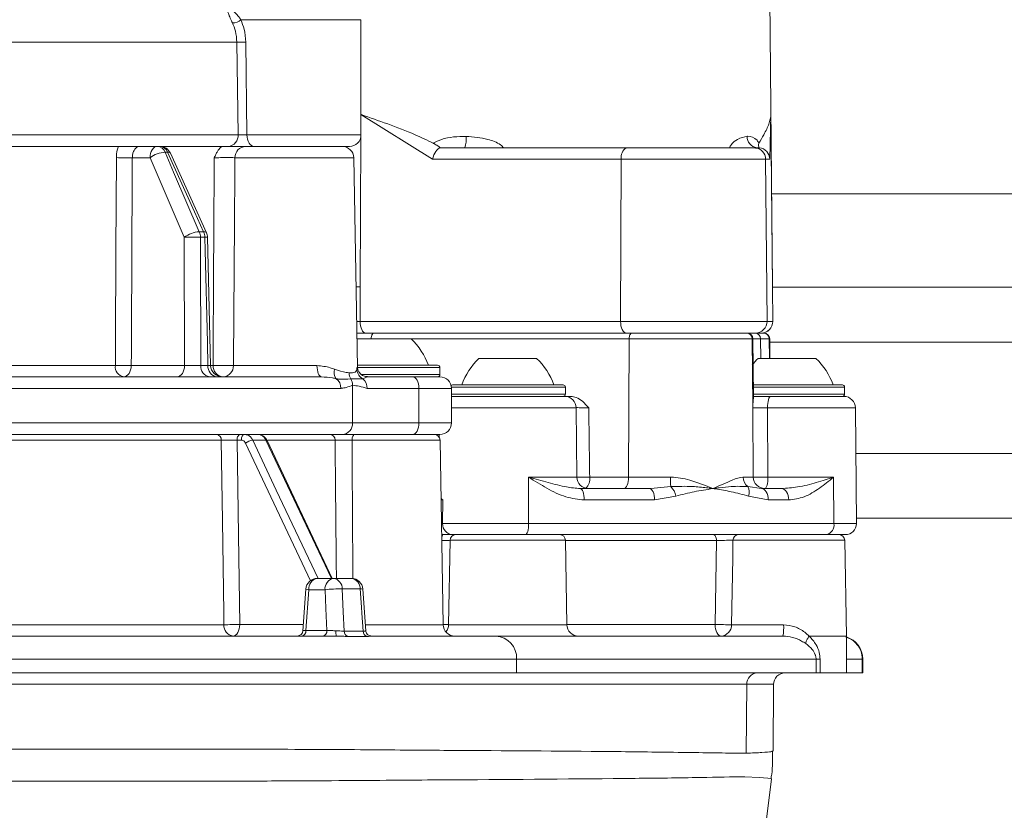
# Model space of a CAD drawing. Units: millimetres. Extents: x 2196 to 4217, y 179 to 4037.
# Drawn here: x 3162 to 3248, y 1977 to 2046 of the extents above; entities that cross this region are included whole.
import ezdxf

# ---------------------------------------------------------------- set-up
doc = ezdxf.new("R2010")
doc.units = ezdxf.units.MM
doc.header["$LTSCALE"] = 20
doc.layers.add('MAßLINIE_MAßZEICHNUNGEN', color=7, linetype='Continuous')
doc.styles.add('SLDTEXTSTYLE0', font='TXT', dxfattribs={"width": 0.7})
doc.dimstyles.new('SLDDIMSTYLE0', dxfattribs={"dimtxt": 105.833333, "dimasz": 70, "dimexe": 0, "dimexo": 0.0625, "dimgap": 26.458333, "dimtad": 0, "dimdec": 0, "dimrnd": 1e-09, "dimzin": 12, "dimdsep": 46, "dimtxsty": 'SLDTEXTSTYLE0', "dimsah": 1, "dimcen": 0.09, "dimadec": 0, "dimazin": 3, "dimtfac": 1, "dimtdec": 0, "dimtofl": 0, "dimtmove": 0, "dimatfit": 3, "dimfxl": 0, "dimfrac": 2, "dimtolj": 1, "dimtzin": 12, "dimarcsym": 0})

# ---------------------------------------------------------------- blocks, each defined once
blk = doc.blocks.new('_D')
at = {"layer": 'MAßLINIE_MAßZEICHNUNGEN', "color": 7}
for p, q in [((2759.162, 1996.248), (2759.162, 1559.907)), ((3565.162, 1996.248), (3565.162, 1559.907)), ((2759.162, 1579.907), (2959.731, 1579.907)), ((3565.162, 1579.907), (3360.585, 1579.907))]:
    blk.add_line(p, q, dxfattribs=at)
for points in [[(2759.162, 1579.907), (2829.162, 1549.907), (2829.162, 1609.907)], [(3565.162, 1579.907), (3495.162, 1609.907), (3495.162, 1549.907)]]:
    blk.add_solid(points, dxfattribs=at)
at = {"layer": 'MAßLINIE_MAßZEICHNUNGEN', "color": 7, "char_height": 105.8333, "attachment_point": 1, "style": 'SLDTEXTSTYLE0'}
for s, insert in [('%%c', (2959.731, 1630.981)), ('806', (3111.288, 1630.981))]:
    blk.add_mtext(s, dxfattribs=dict(at, insert=insert))

msp = doc.modelspace()

# ---------------------------------------------------------------- linework, layer by layer
at = {"color": 7, "linetype": 'Continuous', "lineweight": 18}
for p, q in [((3227.567, 2022.729), (3227.321, 2050.9)), ((3191.838, 2045.907), (3181.407, 2045.907)), ((3191.838, 2035.907), (3191.838, 2045.907)), ((3181.064, 2043.959), (3123.993, 2043.959)), ((3181.172, 2035.924), (3181.064, 2043.959)), ((3181.833, 2043.968), (3181.933, 2035.907)), ((3191.838, 2037.361), (3191.839, 2037.68)), ((3198.059, 2033.798), (3191.839, 2037.68)), ((3227.432, 2037.68), (3227.328, 2033.798)), ((3227.432, 2037.68), (3227.563, 2022.729)), ((3124.02, 2035.924), (3181.172, 2035.924)), ((3181.933, 2035.907), (3191.838, 2035.907)), ((3191.776, 2022.729), (3191.831, 2035.792)), ((3173.503, 2034.907), (3136.049, 2034.907)), ((3173.503, 2034.907), (3174.164, 2034.907)), ((3174.164, 2034.907), (3174.381, 2034.907)), ((3180.301, 2034.907), (3174.381, 2034.907)), ((3179.88, 2034.907), (3180.104, 2034.907)), ((3190.838, 2034.907), (3182.584, 2034.907)), ((3198.721, 2034.79), (3200.831, 2034.79)), ((3200.831, 2034.79), (3214.874, 2034.79)), ((3214.874, 2034.79), (3226.058, 2034.79)), ((3226.058, 2034.79), (3226.368, 2034.79)), ((3226.368, 2034.79), (3226.133, 2034.72)), ((3226.368, 2034.79), (3226.415, 2034.79)), ((3173.522, 2033.924), (3171.984, 2033.924)), ((3176.497, 2027.022), (3173.522, 2033.924)), ((3175.046, 2034.407), (3174.826, 2034.407)), ((3178.421, 2027.418), (3175.291, 2034.32)), ((3191.206, 2033.924), (3180.898, 2033.924)), ((3191.524, 2015.703), (3191.206, 2033.924)), ((3214.435, 2033.798), (3198.059, 2033.798)), ((3214.435, 2033.798), (3214.376, 2019.721)), ((3226.966, 2033.798), (3214.435, 2033.798)), ((3226.966, 2033.798), (3227.089, 2019.721)), ((3227.328, 2033.798), (3226.966, 2033.798)), ((3227.497, 2030.782), (3299.632, 2030.782)), ((3176.52, 2015.889), (3176.497, 2027.022)), ((3177.8, 2027.505), (3178.176, 2027.505)), ((3178.279, 2027.022), (3177.902, 2027.022)), ((3178.783, 2015.883), (3178.51, 2027.029)), ((3191.401, 2022.729), (3191.776, 2022.729)), ((3191.776, 2022.729), (3191.763, 2019.721)), ((3227.563, 2022.729), (3227.567, 2022.729)), ((3227.563, 2022.729), (3227.589, 2019.721)), ((3227.593, 2019.721), (3227.567, 2022.729)), ((3299.632, 2022.679), (3227.568, 2022.679)), ((3191.454, 2019.721), (3191.763, 2019.721)), ((3191.763, 2019.721), (3214.376, 2019.721)), ((3214.376, 2019.721), (3227.089, 2019.721)), ((3227.089, 2019.721), (3227.589, 2019.721)), ((3227.589, 2019.721), (3227.593, 2019.721)), ((3191.471, 2018.707), (3192.952, 2018.707)), ((3192.952, 2018.707), (3197.843, 2018.707)), ((3214.862, 2018.707), (3197.843, 2018.707)), ((3226.084, 2018.707), (3214.862, 2018.707)), ((3226.46, 2018.707), (3226.084, 2018.707)), ((3226.46, 2018.707), (3226.781, 2018.707)), ((3226.781, 2018.707), (3226.822, 2018.707)), ((3192.728, 2018.211), (3191.48, 2018.211)), ((3191.48, 2018.207), (3194.944, 2018.207)), ((3192.728, 2018.207), (3192.728, 2018.211)), ((3215.124, 2018.211), (3192.728, 2018.211)), ((3194.944, 2018.207), (3196.194, 2018.207)), ((3215.077, 2006.198), (3215.124, 2018.211)), ((3225.809, 2018.211), (3215.124, 2018.211)), ((3225.86, 2012.363), (3225.809, 2018.211)), ((3225.864, 2018.211), (3225.809, 2018.211)), ((3225.851, 2018.211), (3225.864, 2018.211)), ((3225.913, 2013.11), (3225.868, 2018.211)), ((3226.529, 2018.211), (3226.543, 2016.507)), ((3227.281, 2018.211), (3226.529, 2018.211)), ((3227.295, 2016.507), (3227.281, 2018.211)), ((3227.322, 2018.211), (3227.281, 2018.211)), ((3227.337, 2016.507), (3227.322, 2018.211)), ((3299.632, 2017.927), (3227.324, 2017.927)), ((3138.09, 2015.898), (3170.511, 2015.898)), ((3171.894, 2015.889), (3176.52, 2015.889)), ((3177.924, 2015.889), (3178.554, 2015.889)), ((3178.783, 2015.898), (3178.997, 2015.898)), ((3180.766, 2015.889), (3188.019, 2015.889)), ((3191.52, 2015.907), (3198.494, 2015.907)), ((3202.082, 2016.507), (3205.832, 2016.507)), ((3205.832, 2016.507), (3207.082, 2016.507)), ((3226.331, 2016.507), (3230.081, 2016.507)), ((3230.081, 2016.507), (3231.331, 2016.507)), ((3121.688, 2014.907), (3188.403, 2014.907)), ((3191.491, 2015.529), (3191.489, 2015.702)), ((3198.694, 2015.707), (3191.524, 2015.707)), ((3191.831, 2015.107), (3196.194, 2015.107)), ((3192.431, 2014.907), (3196.332, 2014.907)), ((3196.194, 2015.107), (3198.694, 2015.107)), ((3196.332, 2014.907), (3198.694, 2014.907)), ((3198.694, 2015.107), (3198.694, 2015.707)), ((3191.113, 2010.907), (3191.113, 2014.171)), ((3199.782, 2014.207), (3209.382, 2014.207)), ((3225.875, 2014.207), (3233.631, 2014.207)), ((3190.097, 2013.907), (3119.866, 2013.907)), ((3196.86, 2013.907), (3192.364, 2013.907)), ((3196.86, 2013.907), (3196.86, 2010.907)), ((3199.694, 2013.907), (3196.86, 2013.907)), ((3209.582, 2014.007), (3199.689, 2014.007)), ((3199.694, 2010.907), (3199.694, 2013.907)), ((3199.694, 2013.407), (3207.082, 2013.407)), ((3199.694, 2013.207), (3209.521, 2013.207)), ((3207.082, 2013.407), (3209.582, 2013.407)), ((3209.582, 2013.407), (3209.582, 2014.007)), ((3233.831, 2014.007), (3225.863, 2014.007)), ((3225.868, 2013.407), (3231.331, 2013.407)), ((3227.418, 2013.207), (3225.902, 2013.207)), ((3227.418, 2013.207), (3233.763, 2013.207)), ((3231.331, 2013.407), (3233.831, 2013.407)), ((3233.831, 2013.407), (3233.831, 2014.007)), ((3225.91, 2013.075), (3225.905, 2013.11)), ((3210.521, 2012.215), (3199.694, 2012.215)), ((3210.573, 2006.198), (3210.521, 2012.215)), ((3225.899, 2006.198), (3225.852, 2012.215)), ((3234.763, 2012.215), (3227.133, 2012.215)), ((3227.133, 2012.215), (3227.172, 2006.198)), ((3234.851, 2002.165), (3234.763, 2012.215)), ((3117.499, 2010.907), (3191.113, 2010.907)), ((3191.113, 2010.907), (3196.86, 2010.907)), ((3196.86, 2010.907), (3199.694, 2010.907)), ((3190.203, 2009.907), (3117.596, 2009.907)), ((3133.034, 2009.906), (3179.308, 2009.906)), ((3181.366, 2009.906), (3181.731, 2009.906)), ((3181.731, 2009.906), (3182.878, 2009.906)), ((3182.878, 2009.906), (3189.121, 2009.906)), ((3196.332, 2009.907), (3190.203, 2009.907)), ((3191.321, 2009.906), (3198.2, 2009.906)), ((3195.115, 2009.906), (3195.115, 2009.907)), ((3198.694, 2009.907), (3196.332, 2009.907)), ((3198.623, 2009.907), (3198.621, 2009.676)), ((3179.707, 2009.415), (3133.095, 2009.415)), ((3181.444, 2009.406), (3181.079, 2009.406)), ((3187.459, 1997.19), (3181.799, 2009.156)), ((3183.591, 2009.406), (3182.437, 2009.406)), ((3189.343, 1997.406), (3183.685, 2009.37)), ((3189.591, 2009.415), (3183.732, 2009.415)), ((3198.7, 2009.415), (3191.058, 2009.415)), ((3198.98, 1993.389), (3198.7, 2009.415)), ((3503.343, 2008.261), (3234.798, 2008.261)), ((3206.385, 2006.198), (3210.573, 2006.198)), ((3206.385, 2006.198), (3206.395, 2002.165)), ((3211.698, 2006.198), (3215.077, 2006.198)), ((3215.077, 2006.198), (3218.709, 2006.198)), ((3225.021, 2006.198), (3225.899, 2006.198)), ((3227.172, 2006.198), (3232.871, 2006.198)), ((3232.871, 2006.198), (3232.895, 2002.165)), ((3210.859, 2005.207), (3216.88, 2005.207)), ((3216.88, 2005.207), (3217.289, 2005.244)), ((3217.289, 2005.244), (3218.726, 2005.375)), ((3225.411, 2005.375), (3226.605, 2005.207)), ((3226.605, 2005.207), (3228.353, 2005.207)), ((3198.936, 2004.215), (3198.791, 2004.215)), ((3198.936, 2004.215), (3198.919, 2002.165)), ((3217.335, 2004.215), (3211.228, 2004.215)), ((3219.187, 2004.552), (3217.335, 2004.215)), ((3227.2, 2004.215), (3225.494, 2004.552)), ((3228.973, 2004.215), (3227.2, 2004.215)), ((3198.826, 2002.165), (3198.919, 2002.165)), ((3198.919, 2002.165), (3206.395, 2002.165)), ((3206.395, 2002.165), (3232.895, 2002.165)), ((3232.895, 2002.165), (3234.851, 2002.165)), ((3487.927, 2002.65), (3234.847, 2002.65)), ((3199.812, 2001.207), (3198.843, 2001.207)), ((3206.109, 2001.207), (3199.812, 2001.207)), ((3200.071, 2001.206), (3209.088, 2001.206)), ((3205.975, 2001.206), (3205.975, 2001.207)), ((3232.253, 2001.207), (3206.109, 2001.207)), ((3209.088, 2001.206), (3222.446, 2001.206)), ((3224.602, 2001.206), (3233.336, 2001.206)), ((3230.224, 2001.206), (3230.224, 2001.207)), ((3231.59, 2001.207), (3231.59, 2001.207)), ((3233.901, 2001.207), (3232.253, 2001.207)), ((3198.859, 2000.318), (3198.865, 2000.706)), ((3199.571, 2000.715), (3199.443, 1993.389)), ((3209.588, 2000.715), (3199.571, 2000.715)), ((3209.715, 1993.389), (3209.588, 2000.715)), ((3222.696, 2000.706), (3209.588, 2000.706)), ((3222.584, 1993.407), (3222.696, 2000.706)), ((3233.835, 2000.715), (3224.133, 2000.715)), ((3233.98, 1992.406), (3233.835, 2000.715)), ((3188.048, 1997.406), (3189.458, 1997.406)), ((3189.458, 1997.406), (3191.004, 1997.406)), ((3187.05, 1996.478), (3186.792, 1992.871)), ((3187.305, 1996.424), (3187.052, 1992.898)), ((3188.715, 1996.424), (3187.305, 1996.424)), ((3191.771, 1996.494), (3190.207, 1996.494)), ((3192.256, 1992.868), (3192.001, 1996.477)), ((3133.12, 1993.389), (3179.936, 1993.389)), ((3181.308, 1993.407), (3186.831, 1993.407)), ((3187.052, 1992.898), (3188.882, 1992.898)), ((3190.38, 1992.82), (3192.03, 1992.82)), ((3192.188, 1993.389), (3198.98, 1993.389)), ((3199.443, 1993.389), (3209.715, 1993.389)), ((3209.715, 1993.407), (3222.584, 1993.407)), ((3224.02, 1993.389), (3228.53, 1993.389)), ((3094.02, 1992.406), (3189.686, 1992.406)), ((3192.342, 1992.372), (3190.684, 1992.372)), ((3192.719, 1992.406), (3192.744, 1992.406)), ((3192.744, 1992.406), (3203.537, 1992.406)), ((3203.537, 1992.406), (3228.473, 1992.406)), ((3230.761, 1992.406), (3233.98, 1992.406)), ((3233.98, 1989.207), (3233.98, 1992.406)), ((3205.349, 1990.407), (3095.409, 1990.407)), ((3205.349, 1990.407), (3205.349, 1989.207)), ((3231.351, 1990.407), (3205.349, 1990.407)), ((3231.351, 1989.207), (3231.351, 1990.407)), ((3231.351, 1990.407), (3231.7, 1990.407)), ((3231.7, 1990.407), (3231.7, 1989.207)), ((3235.363, 1990.407), (3233.98, 1990.407)), ((3235.363, 1990.407), (3235.363, 1989.207)), ((3235.405, 1990.407), (3235.363, 1990.407)), ((3235.405, 1989.207), (3235.405, 1990.407)), ((3205.349, 1989.207), (3096.206, 1989.207)), ((3231.351, 1989.207), (3205.349, 1989.207)), ((3231.7, 1989.207), (3231.351, 1989.207)), ((3233.98, 1989.207), (3231.7, 1989.207)), ((3235.363, 1989.207), (3233.98, 1989.207)), ((3235.405, 1989.207), (3235.363, 1989.207)), ((3225.288, 1982.226), (3225.336, 1988.215)), ((3225.336, 1988.215), (3227.583, 1988.215)), ((3227.612, 1982.4), (3227.662, 1988.215)), ((3227.55, 1982.399), (3227.563, 1982.403))]:
    msp.add_line(p, q, dxfattribs=at)
at = {"color": 7, "linetype": 'Continuous', "lineweight": 18, "flags": 128}
for points in [[(3182.584, 2034.907), (3182.457, 2034.926), (3182.335, 2034.983), (3182.222, 2035.075), (3182.124, 2035.2), (3182.043, 2035.351), (3181.983, 2035.524), (3181.946, 2035.712), (3181.933, 2035.907)], [(3174.164, 2034.907), (3174.04, 2034.888), (3173.921, 2034.832), (3173.811, 2034.742), (3173.714, 2034.62), (3173.634, 2034.471), (3173.574, 2034.302), (3173.536, 2034.117), (3173.522, 2033.924)], [(3170.511, 2015.898), (3170.521, 2017.898), (3170.559, 2025.896), (3170.598, 2033.933)], [(3174.826, 2034.407), (3175.573, 2032.675), (3177.8, 2027.505)], [(3178.176, 2027.505), (3177.391, 2029.237), (3175.046, 2034.407)], [(3175.291, 2034.32), (3175.286, 2034.33), (3175.237, 2034.374), (3175.156, 2034.4), (3175.046, 2034.407)], [(3177.902, 2027.022), (3177.906, 2025.023), (3177.922, 2017.025), (3177.924, 2015.889)], [(3178.421, 2027.418), (3178.416, 2027.428), (3178.367, 2027.472), (3178.286, 2027.498), (3178.176, 2027.505)], [(3178.554, 2015.889), (3178.504, 2017.889), (3178.307, 2025.886), (3178.279, 2027.022)], [(3191.763, 2019.721), (3191.772, 2019.524), (3191.799, 2019.334), (3191.844, 2019.158), (3191.904, 2019.004), (3191.978, 2018.878), (3192.062, 2018.784), (3192.154, 2018.726), (3192.249, 2018.707)], [(3214.376, 2019.721), (3214.384, 2019.524), (3214.411, 2019.334), (3214.456, 2019.158), (3214.516, 2019.004), (3214.59, 2018.878), (3214.675, 2018.784), (3214.766, 2018.726), (3214.862, 2018.707)], [(3192.952, 2018.707), (3192.908, 2018.697), (3192.866, 2018.669), (3192.828, 2018.623), (3192.794, 2018.562), (3192.766, 2018.487), (3192.745, 2018.401), (3192.732, 2018.308), (3192.728, 2018.211)], [(3215.124, 2018.211), (3215.129, 2018.308), (3215.142, 2018.401), (3215.163, 2018.487), (3215.19, 2018.562), (3215.224, 2018.623), (3215.263, 2018.669), (3215.305, 2018.697), (3215.348, 2018.707)], [(3225.477, 2018.695), (3225.47, 2018.697), (3225.413, 2018.707)], [(3225.91, 2013.075), (3225.909, 2013.207), (3225.864, 2018.211)], [(3171.894, 2015.889), (3171.879, 2015.697), (3171.841, 2015.512), (3171.781, 2015.342), (3171.701, 2015.194), (3171.605, 2015.072), (3171.494, 2014.981), (3171.375, 2014.926), (3171.251, 2014.907)], [(3176.52, 2015.889), (3176.505, 2015.697), (3176.468, 2015.512), (3176.408, 2015.342), (3176.328, 2015.194), (3176.231, 2015.072), (3176.12, 2014.981), (3176.001, 2014.926), (3175.877, 2014.907)], [(3188.403, 2014.907), (3188.329, 2014.926), (3188.257, 2014.981), (3188.192, 2015.072), (3188.134, 2015.194), (3188.086, 2015.342), (3188.05, 2015.512), (3188.028, 2015.697), (3188.019, 2015.889)], [(3196.86, 2013.907), (3196.85, 2014.102), (3196.819, 2014.289), (3196.771, 2014.462), (3196.705, 2014.614), (3196.625, 2014.738), (3196.534, 2014.831), (3196.435, 2014.888), (3196.332, 2014.907)], [(3227.418, 2013.207), (3227.363, 2013.188), (3227.31, 2013.131), (3227.261, 2013.04), (3227.218, 2012.917), (3227.182, 2012.767), (3227.156, 2012.596), (3227.139, 2012.409), (3227.133, 2012.215)], [(3196.332, 2009.907), (3196.435, 2009.926), (3196.534, 2009.983), (3196.625, 2010.075), (3196.705, 2010.2), (3196.771, 2010.351), (3196.819, 2010.524), (3196.85, 2010.712), (3196.86, 2010.907)], [(3181.079, 2009.406), (3181.085, 2009.503), (3181.101, 2009.597), (3181.127, 2009.684), (3181.163, 2009.759), (3181.207, 2009.822), (3181.256, 2009.868), (3181.31, 2009.896), (3181.366, 2009.906)], [(3181.444, 2009.406), (3181.45, 2009.503), (3181.466, 2009.597), (3181.493, 2009.684), (3181.528, 2009.759), (3181.572, 2009.822), (3181.621, 2009.868), (3181.675, 2009.896), (3181.731, 2009.906)], [(3191.058, 2009.415), (3191.064, 2009.511), (3191.08, 2009.603), (3191.104, 2009.688), (3191.137, 2009.763), (3191.176, 2009.823), (3191.222, 2009.869), (3191.27, 2009.897), (3191.321, 2009.906)], [(3179.936, 1993.389), (3179.922, 1994.406), (3179.807, 2002.405), (3179.707, 2009.415)], [(3181.079, 2009.406), (3181.197, 2001.173), (3181.308, 1993.407)], [(3182.437, 2009.406), (3182.847, 2008.54), (3184.485, 2005.076), (3188.113, 1997.406)], [(3189.266, 1997.406), (3188.983, 1998.004), (3187.345, 2001.468), (3183.591, 2009.406)], [(3215.077, 2006.198), (3215.068, 2006.004), (3215.042, 2005.818), (3215, 2005.647), (3214.944, 2005.497), (3214.877, 2005.373), (3214.799, 2005.282), (3214.716, 2005.226), (3214.629, 2005.207)], [(3227.172, 2006.198), (3227.166, 2006.004), (3227.15, 2005.818), (3227.124, 2005.647), (3227.09, 2005.497), (3227.048, 2005.373), (3227.001, 2005.282), (3226.949, 2005.226), (3226.896, 2005.207)], [(3211.228, 2004.215), (3211.22, 2004.409), (3211.199, 2004.596), (3211.165, 2004.767), (3211.119, 2004.917), (3211.063, 2005.04), (3210.999, 2005.131), (3210.93, 2005.188), (3210.859, 2005.207)], [(3217.335, 2004.215), (3217.326, 2004.409), (3217.299, 2004.596), (3217.257, 2004.767), (3217.2, 2004.917), (3217.131, 2005.04), (3217.053, 2005.131), (3216.968, 2005.188), (3216.88, 2005.207)], [(3226.605, 2005.207), (3226.72, 2005.188), (3226.832, 2005.131), (3226.934, 2005.04), (3227.024, 2004.917), (3227.098, 2004.767), (3227.153, 2004.596), (3227.188, 2004.409), (3227.2, 2004.215)], [(3228.353, 2005.207), (3228.473, 2005.188), (3228.589, 2005.131), (3228.695, 2005.04), (3228.789, 2004.917), (3228.866, 2004.767), (3228.924, 2004.596), (3228.96, 2004.409), (3228.973, 2004.215)], [(3206.109, 2001.207), (3206.165, 2001.225), (3206.219, 2001.28), (3206.269, 2001.369), (3206.312, 2001.488), (3206.348, 2001.633), (3206.374, 2001.799), (3206.39, 2001.979), (3206.395, 2002.165)], [(3222.696, 2000.706), (3222.691, 2000.804), (3222.677, 2000.898), (3222.654, 2000.984), (3222.623, 2001.06), (3222.585, 2001.122), (3222.542, 2001.168), (3222.495, 2001.197), (3222.446, 2001.206)], [(3224.133, 2000.715), (3224.11, 1999.207), (3224.02, 1993.389)], [(3188.882, 1992.898), (3188.792, 1994.807), (3188.715, 1996.424)], [(3190.207, 1996.494), (3190.301, 1994.502), (3190.38, 1992.82)], [(3192.03, 1992.82), (3191.918, 1994.399), (3191.883, 1994.903), (3191.771, 1996.494)], [(3180.734, 1992.406), (3180.846, 1992.426), (3180.954, 1992.483), (3181.053, 1992.575), (3181.14, 1992.699), (3181.211, 1992.851), (3181.264, 1993.024), (3181.297, 1993.211), (3181.308, 1993.407)], [(3223.084, 1992.406), (3222.987, 1992.426), (3222.893, 1992.483), (3222.806, 1992.575), (3222.731, 1992.699), (3222.668, 1992.851), (3222.622, 1993.024), (3222.594, 1993.211), (3222.584, 1993.407)], [(3227.468, 1980.002), (3227.163, 1980.063), (3226.401, 1980.118), (3225.166, 1980.182), (3225.166, 1980.182), (3225.166, 1980.182)], [(3226.602, 1972.809), (3227.049, 1976.518), (3227.47, 1980.003)]]:
    msp.add_lwpolyline(points, dxfattribs=at)
at = {"color": 7, "linetype": 'Continuous', "lineweight": 18}
for centre, radius, start, end in [((3180.749, 2046.511), 0.893, 265.50872, 317.39835), ((3181.091, 2075.576), 31.617, 269.95136, 271.3452), ((3180.23, 2035.849), 0.945, 274.32108, 4.57711), ((3190.838, 2035.907), 1, 270, 0), ((3198.222, 2035.642), 2.762, 342.03097, 2.90373), ((3226.339, 2035.766), 0.985, 179.08222, 262.22235), ((3174.113, 2034.151), 0.758, 19.74119, 86.13345), ((3174.381, 2033.907), 1, 24.39252, 90), ((3174.33, 2034.148), 0.761, 19.90189, 86.21268), ((3181.859, 2033.947), 0.961, 92.41813, 181.34314), ((3190.206, 2033.907), 1, 1, 90), ((3215.407, 2033.961), 0.986, 122.73199, 189.51538), ((3225.961, 2033.789), 1.005, 0.49862, 84.48063), ((3171.573, 2078.833), 44.911, 268.75608, 270.52448), ((3174.995, 2031.946), 2.467, 93.92306, 126.67325), ((3177.971, 2025.041), 2.47, 93.96386, 126.65804), ((3177.2, 1993.332), 33.697, 88.80467, 91.19533), ((3176.659, 2027.011), 1.244, 0.51493, 23.39006), ((3177.043, 2027.011), 1.236, 0.52333, 23.54545), ((3178.066, 2037.81), 10.789, 271.12949, 272.35722), ((3177.51, 2027.005), 1, 1.40548, 24.39161), ((3226.084, 2019.712), 1.005, 270.0064, 0.50176), ((3226.584, 2019.712), 1.005, 270.0064, 0.50176), ((3226.588, 2019.712), 1.005, 270, 0.5), ((3225.309, 2018.207), 0.5, 0.45247, 89.94404), ((3225.365, 2018.207), 0.5, 0.45332, 89.94405), ((3225.368, 2018.207), 0.5, 0.80526, 89.99687), ((3226.029, 2018.207), 0.5, 0.45247, 89.94404), ((3226.781, 2018.207), 0.5, 0.45247, 89.94404), ((3226.822, 2018.207), 0.5, 0.5, 90), ((3192.051, 2013.866), 6, 19.88341, 46.33928), ((3171.402, 2015.791), 0.897, 173.17451, 260.31173), ((3171.489, 2060.829), 44.942, 268.75299, 270.51598), ((3178.82, 2015.798), 0.901, 174.15429, 261.39366), ((3179.453, 2015.801), 0.904, 174.40056, 261.80033), ((3179.783, 2015.907), 1, 181.5248, 269.98497), ((3179.939, 2015.848), 0.943, 176.95053, 266.04319), ((3180.004, 2040.4), 24.523, 267.64695, 271.78171), ((3179.818, 2015.854), 0.949, 273.37249, 2.1372), ((3198.494, 2015.707), 0.2, 0, 90), ((3206.224, 2012.166), 6, 133.66072, 160.11659), ((3202.94, 2012.166), 6, 19.88341, 46.33928), ((3230.473, 2012.166), 6, 133.66072, 141.22448), ((3227.188, 2012.166), 6, 19.88341, 46.33928), ((3190.454, 2015.317), 0.955, 165.03539, 216.91377), ((3191.898, 2015.24), 1.087, 179.39222, 208.57551), ((3192.474, 2015.596), 0.985, 183.91087, 241.95797), ((3198.494, 2015.107), 0.2, 270, 0), ((3198.694, 2013.907), 1, 0, 90), ((3189.065, 2013.923), 1.033, 359.11322, 52.68206), ((3190.02, 2014.134), 1.094, 1.96538, 32.40073), ((3191.292, 2013.93), 1.073, 358.7389, 47.90975), ((3199.782, 2014.007), 0.2, 90, 127.64719), ((3209.382, 2014.007), 0.2, 0, 90), ((3233.631, 2014.007), 0.2, 0, 90), ((3199.782, 2013.407), 0.2, 243.82952, 270), ((3209.382, 2013.407), 0.2, 270, 0), ((3209.521, 2012.207), 1, 0.5, 90), ((3233.631, 2013.407), 0.2, 270, 0), ((3233.763, 2012.207), 1, 0.5, 90), ((3190.156, 2010.864), 0.959, 272.80517, 2.54741), ((3198.694, 2010.907), 1, 270, 0), ((3179.253, 2009.453), 0.456, 355.17275, 82.99377), ((3189.106, 2009.421), 0.486, 359.29686, 88.24236), ((3198.2, 2009.406), 0.5, 1, 90), ((3182.599, 2008.054), 1.361, 96.82466, 125.97232), ((3183.608, 2009.311), 0.0961, 37.31675, 100.43862), ((3211.573, 2006.207), 1, 180.5, 270), ((3210.533, 2056.059), 49.875, 270.04654, 271.33837), ((3210.636, 2006.035), 1.074, 311.63004, 8.73488), ((3235.823, 2006.125), 17.114, 179.7545, 182.50991), ((3226.061, 2006.188), 1.041, 179.45468, 231.34619), ((3226.898, 2006.205), 0.998, 180.39466, 269.90044), ((3226.536, 2041.477), 35.285, 268.96705, 271.03295), ((3217.516, 2004.156), 1.718, 13.3521, 45.22339), ((3224.541, 2004.872), 1.005, 341.45402, 30.01936), ((3199.842, 2002.13), 0.923, 177.80006, 268.13519), ((3232.06, 2002.03), 0.846, 283.22531, 9.16439), ((3233.901, 2002.157), 0.95, 270, 0.5), ((3199.67, 2000.828), 0.814, 152.27568, 188.57577), ((3200.071, 2000.706), 0.5, 90, 179), ((3209.088, 2000.706), 0.5, 1, 90), ((3224.618, 2000.722), 0.485, 91.89131, 180.82673), ((3233.336, 2000.706), 0.5, 1, 90), ((3188.048, 1996.406), 1, 90, 175.90957), ((3188.195, 1996.523), 0.896, 99.45431, 186.35095), ((3189.606, 1996.523), 0.896, 99.45452, 186.35073), ((3189.33, 1996.538), 0.878, 357.08375, 81.60572), ((3191.004, 1996.406), 1, 4.02849, 90), ((3190.887, 1996.53), 0.884, 357.66312, 82.40763), ((3187.311, 1997.081), 0.658, 246.63711, 269.44658), ((3189.94, 1986.223), 10.274, 88.51068, 96.84404), ((3191.844, 1995.905), 0.593, 74.55644, 97.04734), ((3180.846, 1993.312), 0.912, 175.16466, 263.00788), ((3179.593, 2073.937), 80.549, 270.24408, 271.21984), ((3186.294, 1992.907), 0.5, 270, 356.70282), ((3186.607, 1992.848), 0.448, 279.46925, 6.33601), ((3188.437, 1992.848), 0.448, 279.46946, 6.33608), ((3192.632, 1992.758), 2.967, 177.89725, 186.79837), ((3190.85, 1992.812), 0.47, 179.02893, 249.39396), ((3192.5, 1992.815), 0.471, 179.45854, 250.34492), ((3196.168, 1841.64), 151.788, 88.76376, 88.93884), ((3199.979, 1993.406), 1, 181, 270), ((3198.443, 1993.406), 1, 320.18599, 359), ((3210.715, 1993.406), 1, 181, 270), ((3224.197, 2066.711), 73.323, 268.73971, 269.86173), ((3223.052, 1993.374), 0.968, 271.92039, 0.87278), ((3224.259, 1993.147), 4.278, 350.03188, 3.24141), ((3203.438, 1990.496), 1.913, 357.32423, 87.05028), ((3233.406, 1990.407), 2, 0, 73.29205), ((3226.292, 1988.251), 0.957, 92.87048, 182.13921), ((3228.665, 1988.207), 1, 90.09784, 180.39017)]:
    msp.add_arc(centre, radius, start, end, dxfattribs=at)
for centre, major_axis, ratio, start_param, end_param in [((3198.545, 2033.789), (0.286, 0.997), 0.455951, 0.226064, 1.691952), ((3226.323, 2033.789), (-0.703, 0.722), 0.995078, 3.951571, 5.417459), ((3098.815, -200.017), (52.927, 4716.638), 0.011579, 5.20159, 5.205927), ((3187.797, 1992.907), (1.005, 0.036), 0.026261, 2.404599, 3.137904)]:
    msp.add_ellipse(centre, major_axis=major_axis, ratio=ratio, start_param=start_param, end_param=end_param, dxfattribs=at)
for points, knots in [([(3180.68, 2045.621), (3180.651, 2045.681), (3180.531, 2045.938), (3180.444, 2046.139), (3180.343, 2046.393), (3180.203, 2046.781), (3180.36, 2046.838), (3180.477, 2046.88)], [0, 0, 0, 0, 0.05237, 0.222813, 0.236455, 0.425919, 1, 1, 1, 1]), ([(3180.638, 2046.886), (3180.629, 2046.855), (3180.617, 2046.813), (3180.998, 2046.443), (3181.223, 2046.171), (3181.374, 2045.954), (3181.407, 2045.907)], [0, 0, 0, 0, 0.583097, 0.771353, 0.95057, 1, 1, 1, 1]), ([(3181.407, 2045.907), (3181.514, 2045.639), (3181.755, 2045.04), (3181.805, 2044.349), (3181.833, 2043.968)], [0, 0, 0, 0, 0.447588, 1, 1, 1, 1]), ([(3181.064, 2043.959), (3181.038, 2044.287), (3180.99, 2044.886), (3180.776, 2045.392), (3180.68, 2045.621)], [0, 0, 0, 0, 0.548206, 1, 1, 1, 1]), ([(3191.839, 2037.68), (3191.849, 2037.677), (3192.602, 2037.408), (3194.151, 2036.866), (3196.276, 2036.077), (3197.591, 2035.439), (3198.115, 2035.185)], [0, 0, 0, 0, 0.004894, 0.375933, 0.751156, 1, 1, 1, 1]), ([(3226.384, 2035.185), (3226.531, 2035.439), (3226.899, 2036.072), (3227.291, 2036.863), (3227.417, 2037.405), (3227.432, 2037.677), (3227.432, 2037.68)], [0, 0, 0, 0, 0.248845, 0.619687, 0.995106, 1, 1, 1, 1]), ([(3181.172, 2035.924), (3181.179, 2035.924), (3181.214, 2035.925), (3181.303, 2035.925), (3181.455, 2035.922), (3181.624, 2035.918), (3181.794, 2035.913), (3181.887, 2035.909), (3181.933, 2035.907)], [0, 0, 0, 0, 0.044449, 0.235404, 0.426419, 0.617538, 0.808746, 1, 1, 1, 1]), ([(3198.115, 2035.185), (3198.346, 2035.3), (3199.227, 2035.74), (3200.236, 2035.764), (3200.981, 2035.782)], [0, 0, 0, 0, 0.262198, 1, 1, 1, 1]), ([(3200.981, 2035.782), (3201.602, 2035.725), (3202.623, 2035.63), (3203.754, 2035.235), (3204.139, 2034.874), (3204.229, 2034.79)], [0, 0, 0, 0, 0.5440135, 0.8940689, 1, 1, 1, 1]), ([(3223.834, 2034.79), (3223.881, 2034.874), (3224.082, 2035.235), (3224.648, 2035.63), (3225.087, 2035.725), (3225.354, 2035.782)], [0, 0, 0, 0, 0.105932, 0.455986, 1, 1, 1, 1]), ([(3225.354, 2035.782), (3225.367, 2035.783), (3225.694, 2035.81), (3226.031, 2035.684), (3226.312, 2035.326), (3226.363, 2035.226), (3226.384, 2035.185)], [0, 0, 0, 0, 0.032381, 0.804987, 0.919724, 1, 1, 1, 1]), ([(3170.792, 2034.907), (3170.749, 2034.804), (3170.625, 2034.512), (3170.609, 2034.161), (3170.598, 2033.933)], [0, 0, 0, 0, 0.349979, 1, 1, 1, 1]), ([(3171.984, 2033.924), (3171.992, 2034.036), (3172.007, 2034.261), (3172.126, 2034.557), (3172.298, 2034.779), (3172.481, 2034.892), (3172.598, 2034.903), (3172.642, 2034.907)], [0, 0, 0, 0, 0.216989, 0.434001, 0.651064, 0.868179, 1, 1, 1, 1]), ([(3179.097, 2033.916), (3179.098, 2033.917), (3179.144, 2034.017), (3179.235, 2034.213), (3179.409, 2034.544), (3179.623, 2034.841), (3179.803, 2034.887), (3179.88, 2034.907)], [0, 0, 0, 0, 0.003127, 0.207027, 0.409686, 0.74973, 1, 1, 1, 1]), ([(3182.584, 2034.907), (3182.445, 2034.907), (3182.167, 2034.907), (3181.658, 2034.907), (3181.151, 2034.907), (3180.694, 2034.907), (3180.428, 2034.907), (3180.321, 2034.907), (3180.301, 2034.907)], [0, 0, 0, 0, 0.191127, 0.382256, 0.573372, 0.764458, 0.955515, 1, 1, 1, 1]), ([(3198.721, 2034.79), (3198.65, 2034.847), (3198.498, 2034.967), (3198.272, 2035.102), (3198.136, 2035.174), (3198.115, 2035.185)], [0, 0, 0, 0, 0.429928, 0.912954, 1, 1, 1, 1]), ([(3226.384, 2035.185), (3226.356, 2035.112), (3226.306, 2034.981), (3226.381, 2034.849), (3226.415, 2034.79)], [0, 0, 0, 0, 0.558114, 1, 1, 1, 1]), ([(3178.997, 2015.898), (3179.016, 2019.477), (3179.047, 2025.483), (3179.083, 2031.488), (3179.097, 2033.916)], [0, 0, 0, 0, 0.5958601, 1, 1, 1, 1]), ([(3180.898, 2033.924), (3180.844, 2033.927), (3180.736, 2033.932), (3180.46, 2033.937), (3180.137, 2033.938), (3179.794, 2033.936), (3179.474, 2033.93), (3179.235, 2033.923), (3179.136, 2033.918), (3179.097, 2033.916)], [0, 0, 0, 0, 0.150209, 0.300353, 0.450413, 0.60044, 0.750522, 0.900718, 1, 1, 1, 1]), ([(3180.898, 2033.924), (3180.879, 2031.491), (3180.833, 2025.48), (3180.791, 2019.468), (3180.766, 2015.889)], [0, 0, 0, 0, 0.404717, 1, 1, 1, 1]), ([(3226.529, 2018.211), (3226.511, 2018.211), (3226.466, 2018.212), (3226.252, 2018.212), (3225.977, 2018.211), (3225.868, 2018.211)], [0, 0, 0, 0, 0.27385, 0.712275, 1, 1, 1, 1]), ([(3177.924, 2015.889), (3177.843, 2015.888), (3177.68, 2015.884), (3177.355, 2015.882), (3177.015, 2015.882), (3176.725, 2015.885), (3176.577, 2015.888), (3176.52, 2015.889)], [0, 0, 0, 0, 0.215697, 0.431349, 0.646951, 0.862568, 1, 1, 1, 1]), ([(3178.77, 2015.883), (3178.773, 2015.883), (3178.784, 2015.883), (3178.701, 2015.885), (3178.595, 2015.888), (3178.554, 2015.889)], [0, 0, 0, 0, 0.200946, 0.688959, 1, 1, 1, 1]), ([(3188.019, 2015.889), (3188.417, 2015.846), (3188.962, 2015.787), (3189.411, 2015.611), (3189.532, 2015.564)], [0, 0, 0, 0, 0.7314, 1, 1, 1, 1]), ([(3189.691, 2014.744), (3189.584, 2014.768), (3189.196, 2014.854), (3188.736, 2014.884), (3188.403, 2014.907)], [0, 0, 0, 0, 0.2745844, 1, 1, 1, 1]), ([(3189.532, 2015.564), (3189.895, 2015.452), (3190.378, 2015.303), (3190.725, 2015.262), (3190.811, 2015.251)], [0, 0, 0, 0, 0.750039, 1, 1, 1, 1]), ([(3190.811, 2015.251), (3191.013, 2015.249), (3191.344, 2015.244), (3191.45, 2015.449), (3191.491, 2015.529)], [0, 0, 0, 0, 0.6099245, 1, 1, 1, 1]), ([(3192.405, 2014.925), (3192.346, 2014.923), (3192.164, 2014.917), (3191.873, 2015.068), (3191.643, 2015.316), (3191.539, 2015.57), (3191.529, 2015.673), (3191.524, 2015.722)], [0, 0, 0, 0, 0.123577, 0.3789788, 0.614168, 0.8162298, 1, 1, 1, 1]), ([(3192.431, 2014.907), (3192.414, 2014.905), (3192.318, 2014.893), (3192.15, 2014.802), (3192.011, 2014.727)], [0, 0, 0, 0, 0.173937, 1, 1, 1, 1]), ([(3190.944, 2014.72), (3190.607, 2014.695), (3190.214, 2014.665), (3189.756, 2014.734), (3189.691, 2014.744)], [0, 0, 0, 0, 0.85846, 1, 1, 1, 1]), ([(3191.113, 2014.171), (3190.928, 2014.11), (3190.618, 2014.009), (3190.273, 2013.91), (3190.119, 2013.907), (3190.097, 2013.907)], [0, 0, 0, 0, 0.562782, 0.939852, 1, 1, 1, 1]), ([(3192.011, 2014.727), (3191.762, 2014.725), (3191.432, 2014.722), (3191.04, 2014.72), (3190.944, 2014.72)], [0, 0, 0, 0, 0.754761, 1, 1, 1, 1]), ([(3192.364, 2013.907), (3192.128, 2013.973), (3191.666, 2014.101), (3191.295, 2014.148), (3191.113, 2014.171)], [0, 0, 0, 0, 0.511048, 1, 1, 1, 1]), ([(3209.581, 2013.207), (3209.593, 2013.207), (3209.702, 2013.207), (3209.896, 2013.207), (3210.069, 2013.207)], [0, 0, 0, 0, 0.106228, 1, 1, 1, 1]), ([(3210.069, 2013.207), (3210.221, 2013.188), (3210.581, 2013.142), (3211.108, 2012.77), (3211.433, 2012.415), (3211.608, 2012.217), (3211.609, 2012.215)], [0, 0, 0, 0, 0.24879, 0.590128, 0.996882, 1, 1, 1, 1]), ([(3225.862, 2013.207), (3226.017, 2013.207), (3226.375, 2013.207), (3226.926, 2013.207), (3227.281, 2013.207), (3227.418, 2013.207)], [0, 0, 0, 0, 0.31948, 0.738063, 1, 1, 1, 1]), ([(3225.852, 2012.215), (3225.852, 2012.217), (3225.855, 2012.267), (3225.857, 2012.316), (3225.86, 2012.363)], [0, 0, 0, 0, 0.03131, 1, 1, 1, 1]), ([(3225.86, 2012.363), (3225.872, 2012.599), (3225.887, 2012.88), (3225.907, 2013.049), (3225.91, 2013.075)], [0, 0, 0, 0, 0.841381, 1, 1, 1, 1]), ([(3211.609, 2012.215), (3211.504, 2012.218), (3211.294, 2012.222), (3210.953, 2012.227), (3210.683, 2012.23), (3210.565, 2012.229), (3210.528, 2012.229)], [0, 0, 0, 0, 0.2883099, 0.578551, 0.8687029, 1, 1, 1, 1]), ([(3211.609, 2012.215), (3211.623, 2011.284), (3211.653, 2009.278), (3211.682, 2007.272), (3211.698, 2006.198)], [0, 0, 0, 0, 0.464422, 1, 1, 1, 1]), ([(3227.133, 2012.215), (3227.065, 2012.216), (3226.887, 2012.218), (3226.587, 2012.22), (3226.276, 2012.221), (3226.03, 2012.22), (3225.889, 2012.218), (3225.862, 2012.216), (3225.852, 2012.215)], [0, 0, 0, 0, 0.118395, 0.307574, 0.496745, 0.685927, 0.875138, 1, 1, 1, 1]), ([(3181.731, 2009.906), (3181.832, 2009.892), (3182.024, 2009.866), (3182.276, 2009.68), (3182.383, 2009.497), (3182.437, 2009.406)], [0, 0, 0, 0, 0.355442, 0.677731, 1, 1, 1, 1]), ([(3183.591, 2009.406), (3183.53, 2009.506), (3183.415, 2009.697), (3183.155, 2009.872), (3182.97, 2009.895), (3182.878, 2009.906)], [0, 0, 0, 0, 0.355325, 0.677676, 1, 1, 1, 1]), ([(3183.68, 2009.367), (3183.677, 2009.378), (3183.639, 2009.502), (3183.47, 2009.684), (3183.195, 2009.872), (3182.982, 2009.894), (3182.878, 2009.905)], [0, 0, 0, 0, 0.03523, 0.372888, 0.69344, 1, 1, 1, 1]), ([(3181.079, 2009.406), (3180.981, 2009.407), (3180.784, 2009.409), (3180.439, 2009.411), (3180.108, 2009.414), (3179.86, 2009.414), (3179.747, 2009.415), (3179.707, 2009.415)], [0, 0, 0, 0, 0.2197474, 0.439484, 0.659193, 0.8788543, 1, 1, 1, 1]), ([(3181.799, 2009.156), (3181.772, 2009.202), (3181.718, 2009.293), (3181.592, 2009.386), (3181.495, 2009.399), (3181.444, 2009.406)], [0, 0, 0, 0, 0.32227, 0.644508, 1, 1, 1, 1]), ([(3191.058, 2009.415), (3190.957, 2009.416), (3190.754, 2009.418), (3190.409, 2009.42), (3190.081, 2009.42), (3189.805, 2009.419), (3189.655, 2009.416), (3189.603, 2009.415), (3189.591, 2009.415)], [0, 0, 0, 0, 0.189505, 0.378983, 0.568405, 0.757802, 0.947238, 1, 1, 1, 1]), ([(3189.704, 1997.406), (3189.692, 1998.663), (3189.654, 2002.666), (3189.617, 2006.669), (3189.591, 2009.415)], [0, 0, 0, 0, 0.313956, 1, 1, 1, 1]), ([(3191.058, 2009.415), (3191.075, 2006.669), (3191.1, 2002.656), (3191.126, 1998.644), (3191.134, 1997.378)], [0, 0, 0, 0, 0.684439, 1, 1, 1, 1]), ([(3211.228, 2004.215), (3210.688, 2004.279), (3209.561, 2004.412), (3207.96, 2005.215), (3206.919, 2005.863), (3206.389, 2006.196), (3206.385, 2006.198)], [0, 0, 0, 0, 0.312168, 0.65132, 0.997329, 1, 1, 1, 1]), ([(3206.385, 2006.198), (3206.39, 2006.197), (3206.974, 2006.042), (3208.119, 2005.733), (3209.58, 2005.322), (3210.47, 2005.242), (3210.859, 2005.207)], [0, 0, 0, 0, 0.003021, 0.355659, 0.718539, 1, 1, 1, 1]), ([(3218.709, 2006.198), (3218.73, 2006.198), (3219.298, 2006.195), (3220.615, 2005.928), (3221.767, 2005.47), (3222.384, 2005.209), (3222.389, 2005.207)], [0, 0, 0, 0, 0.015129, 0.424828, 0.995368, 1, 1, 1, 1]), ([(3222.389, 2005.207), (3222.394, 2005.209), (3223.008, 2005.47), (3223.967, 2005.928), (3224.738, 2006.195), (3225.011, 2006.198), (3225.021, 2006.198)], [0, 0, 0, 0, 0.004631, 0.575172, 0.984871, 1, 1, 1, 1]), ([(3228.353, 2005.207), (3228.818, 2005.242), (3229.868, 2005.321), (3231.409, 2005.729), (3232.404, 2006.038), (3232.867, 2006.197), (3232.871, 2006.198)], [0, 0, 0, 0, 0.281463, 0.634597, 0.996978, 1, 1, 1, 1]), ([(3232.871, 2006.198), (3232.868, 2006.196), (3232.467, 2005.868), (3231.655, 2005.22), (3230.373, 2004.414), (3229.424, 2004.279), (3228.973, 2004.215)], [0, 0, 0, 0, 0.002671, 0.343534, 0.687828, 1, 1, 1, 1]), ([(3218.726, 2005.375), (3219.373, 2005.396), (3220.448, 2005.43), (3221.604, 2005.297), (3222.168, 2005.233), (3222.354, 2005.211), (3222.383, 2005.207), (3222.389, 2005.207)], [0, 0, 0, 0, 0.504255, 0.835874, 0.973675, 0.995196, 1, 1, 1, 1]), ([(3222.389, 2005.207), (3222.384, 2005.206), (3222.114, 2005.162), (3221.579, 2005.072), (3220.515, 2004.896), (3219.717, 2004.69), (3219.187, 2004.552)], [0, 0, 0, 0, 0.004856, 0.254602, 0.504265, 1, 1, 1, 1]), ([(3222.389, 2005.207), (3222.394, 2005.207), (3222.424, 2005.211), (3222.608, 2005.233), (3223.152, 2005.297), (3224.194, 2005.43), (3224.953, 2005.396), (3225.411, 2005.375)], [0, 0, 0, 0, 0.004803, 0.026326, 0.164124, 0.495746, 1, 1, 1, 1]), ([(3225.494, 2004.552), (3224.991, 2004.689), (3224.049, 2004.944), (3223.002, 2005.105), (3222.469, 2005.194), (3222.394, 2005.206), (3222.389, 2005.207)], [0, 0, 0, 0, 0.495626, 0.929621, 0.995145, 1, 1, 1, 1]), ([(3198.936, 2004.215), (3198.935, 2004.217), (3198.892, 2004.263), (3198.839, 2004.307), (3198.788, 2004.349)], [0, 0, 0, 0, 0.029349, 1, 1, 1, 1]), ([(3199.571, 2000.713), (3199.515, 2000.712), (3199.398, 2000.711), (3199.139, 2000.709), (3198.948, 2000.707), (3198.865, 2000.706)], [0, 0, 0, 0, 0.341649, 0.715194, 1, 1, 1, 1]), ([(3224.133, 2000.715), (3224.084, 2000.715), (3223.985, 2000.715), (3223.719, 2000.714), (3223.401, 2000.712), (3223.059, 2000.71), (3222.824, 2000.708), (3222.711, 2000.706), (3222.696, 2000.706)], [0, 0, 0, 0, 0.194028, 0.388064, 0.582116, 0.776206, 0.970334, 1, 1, 1, 1]), ([(3188.882, 1992.898), (3188.966, 1992.893), (3189.134, 1992.883), (3189.421, 1992.872), (3189.601, 1992.868), (3189.668, 1992.867)], [0, 0, 0, 0, 0.38629, 0.772046, 1, 1, 1, 1]), ([(3189.668, 1992.867), (3189.779, 1992.859), (3190.003, 1992.845), (3190.241, 1992.82), (3190.349, 1992.82), (3190.38, 1992.82)], [0, 0, 0, 0, 0.417615, 0.834659, 1, 1, 1, 1]), ([(3192.03, 1992.82), (3192.091, 1992.823), (3192.214, 1992.83), (3192.261, 1992.861), (3192.255, 1992.867), (3192.254, 1992.868)], [0, 0, 0, 0, 0.4806105, 0.9625795, 1, 1, 1, 1]), ([(3192.732, 1992.407), (3192.724, 1992.407), (3192.695, 1992.407), (3192.607, 1992.422), (3192.487, 1992.473), (3192.365, 1992.577), (3192.277, 1992.716), (3192.266, 1992.822), (3192.261, 1992.869)], [0, 0, 0, 0, 0.054053, 0.184683, 0.370996, 0.579676, 0.813424, 1, 1, 1, 1]), ([(3228.53, 1993.389), (3228.859, 1993.35), (3229.523, 1993.271), (3230.249, 1992.841), (3230.625, 1992.522), (3230.747, 1992.403), (3230.749, 1992.401)], [0, 0, 0, 0, 0.390067, 0.789533, 0.996968, 1, 1, 1, 1]), ([(3190.684, 1992.372), (3190.639, 1992.372), (3190.479, 1992.374), (3190.154, 1992.394), (3189.84, 1992.402), (3189.686, 1992.406)], [0, 0, 0, 0, 0.171272, 0.596155, 1, 1, 1, 1]), ([(3192.744, 1992.406), (3192.741, 1992.406), (3192.733, 1992.403), (3192.624, 1992.379), (3192.437, 1992.375), (3192.342, 1992.372)], [0, 0, 0, 0, 0.170794, 0.577469, 1, 1, 1, 1]), ([(3230.453, 1991.746), (3230.335, 1991.822), (3229.991, 1992.046), (3229.343, 1992.324), (3228.759, 1992.379), (3228.473, 1992.406)], [0, 0, 0, 0, 0.211041, 0.613846, 1, 1, 1, 1]), ([(3230.453, 1991.746), (3230.453, 1991.754), (3230.454, 1991.799), (3230.48, 1991.918), (3230.573, 1992.134), (3230.69, 1992.312), (3230.749, 1992.401)], [0, 0, 0, 0, 0.055979, 0.314681, 0.657307, 1, 1, 1, 1]), ([(3230.749, 1992.401), (3230.75, 1992.402), (3230.752, 1992.404), (3230.756, 1992.406), (3230.759, 1992.406), (3230.761, 1992.406)], [0, 0, 0, 0, 0.2588738, 0.5780979, 1, 1, 1, 1]), ([(3230.761, 1992.406), (3230.971, 1992.168), (3231.34, 1991.75), (3231.648, 1991.044), (3231.684, 1990.6), (3231.7, 1990.407)], [0, 0, 0, 0, 0.427191, 0.750612, 1, 1, 1, 1]), ([(3233.921, 1992.309), (3234.094, 1992.25), (3234.481, 1992.119), (3234.951, 1991.676), (3235.297, 1991.082), (3235.341, 1990.632), (3235.363, 1990.407)], [0, 0, 0, 0, 0.212568, 0.475058, 0.737527, 1, 1, 1, 1]), ([(3231.351, 1990.407), (3231.343, 1990.505), (3231.332, 1990.637), (3231.232, 1990.932), (3230.98, 1991.332), (3230.65, 1991.591), (3230.453, 1991.746)], [0, 0, 0, 0, 0.160266, 0.216559, 0.530396, 1, 1, 1, 1]), ([(3225.336, 1988.215), (3218.212, 1988.215), (3209.847, 1988.215), (3200.56, 1988.215), (3196.786, 1988.215), (3192.142, 1988.215), (3187.128, 1988.215), (3182.073, 1988.215), (3177.154, 1988.215), (3171.831, 1988.215), (3166.186, 1988.215), (3160.319, 1988.215), (3154.223, 1988.215), (3147.879, 1988.215), (3141.376, 1988.215), (3134.819, 1988.215), (3128.191, 1988.215), (3121.492, 1988.215), (3114.851, 1988.215), (3108.384, 1988.215), (3102.395, 1988.215), (3098.647, 1988.215), (3096.914, 1988.215)], [0, 0, 0, 0, 0.274236, 0.321985, 0.369703, 0.418233, 0.466765, 0.502162, 0.537558, 0.573978, 0.610398, 0.6458, 0.681202, 0.717621, 0.754041, 0.789693, 0.825343, 0.862055, 0.898768, 0.934157, 0.969546, 1, 1, 1, 1]), ([(3101.546, 1982.327), (3102.408, 1982.328), (3106.317, 1982.333), (3113.649, 1982.361), (3123.357, 1982.404), (3133.166, 1982.455), (3142.867, 1982.506), (3152.342, 1982.55), (3161.444, 1982.583), (3170.016, 1982.599), (3177.915, 1982.596), (3184.432, 1982.579), (3189.712, 1982.553), (3193.921, 1982.526), (3197.548, 1982.488), (3204.086, 1982.458), (3211.844, 1982.405), (3219.366, 1982.309), (3222.683, 1982.262), (3224.142, 1982.241), (3224.844, 1982.23), (3225.153, 1982.227), (3225.288, 1982.226)], [0, 0, 0, 0, 0.015501, 0.070253, 0.12477, 0.179165, 0.234001, 0.288413, 0.342962, 0.397952, 0.452389, 0.506874, 0.548057, 0.588947, 0.629806, 0.670906, 0.855199, 0.936287, 0.971966, 0.987665, 0.994573, 1, 1, 1, 1]), ([(3225.288, 1982.226), (3225.776, 1982.25), (3226.753, 1982.297), (3227.484, 1982.354), (3227.531, 1982.386), (3227.55, 1982.399)], [0, 0, 0, 0, 0.36971, 0.739978, 1, 1, 1, 1]), ([(3227.429, 1980.009), (3227.452, 1980.144), (3227.587, 1980.933), (3227.574, 1981.736), (3227.562, 1982.403)], [0, 0, 0, 0, 0.169952, 1, 1, 1, 1]), ([(3225.166, 1980.182), (3225.166, 1980.182), (3224.103, 1980.182), (3220.582, 1980.103), (3212.415, 1980.015), (3204.168, 1979.946), (3196.253, 1979.905), (3191.87, 1979.864), (3186.694, 1979.83), (3180.64, 1979.81), (3173.872, 1979.801), (3167.828, 1979.805), (3161.497, 1979.818), (3154.88, 1979.839), (3146.491, 1979.875), (3137.864, 1979.918), (3129.094, 1979.964), (3120.307, 1980.009), (3111.75, 1980.047), (3106.289, 1980.063), (3103.64, 1980.071)], [0, 0, 0, 0, 0, 0.051443, 0.128093, 0.340221, 0.387891, 0.435612, 0.483162, 0.532741, 0.582475, 0.63205, 0.655094, 0.704704, 0.75447, 0.804084, 0.85374, 0.903559, 0.953225, 1, 1, 1, 1])]:
    msp.add_open_spline(points, degree=3, knots=knots, dxfattribs=at)

# ---------------------------------------------------------------- dimensions: what is measured, and where the dimension line sits
at = {"layer": 'MAßLINIE_MAßZEICHNUNGEN', "color": 7}
dim = msp.add_linear_dim(base=(3565.162, 1579.907), p1=(2759.162, 2016.248), p2=(3565.162, 2016.248), text='%%c<>', dimstyle='SLDDIMSTYLE0', dxfattribs=at)
dim.commit()
dim.dimension.update_dxf_attribs({"geometry": '_D', "text_midpoint": (3160.158, 1579.907), "dimtype": 160})

doc.saveas('drawing.dxf')
